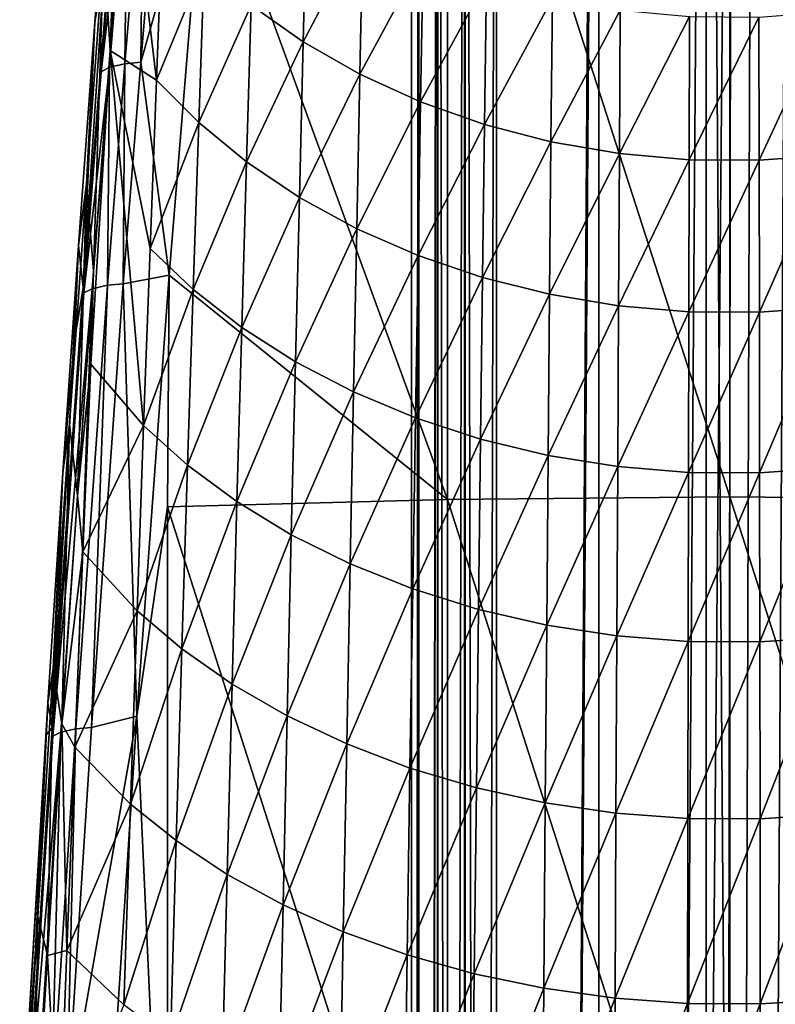
# Model space of a CAD drawing. Units: inches. Extents: x -33.2 to 33.2, y -12.2 to 12.7.
# Drawn here: x -33 to -32.1, y 6 to 7.1 of the extents above; entities that cross this region are included whole.
import ezdxf

# ---------------------------------------------------------------- set-up
doc = ezdxf.new("R2010")
doc.units = ezdxf.units.IN
doc.header["$MEASUREMENT"] = 0
doc.layers.add('SEAT-ARM', color=5, linetype='Continuous')
doc.layers.add('SEAT-FRAME', color=5, linetype='Continuous')

msp = doc.modelspace()

# ---------------------------------------------------------------- linework, layer by layer
at = {"layer": 'SEAT-ARM'}
for points in [[(-32.5202, 7.5952, 25.3456), (-32.8055, 7.3424, 25.3606), (-32.5202, 6.5608, 25.5584)], [(-32.1875, 7.5986, 25.3611), (-32.5202, 7.5952, 25.3456), (-32.1875, 6.5637, 25.574)], [(-32.5202, 7.5952, 25.3456), (-32.5202, 6.5608, 25.5584), (-32.1875, 6.5637, 25.574)], [(-32.1875, 7.5986, 25.3611), (-32.1875, 6.5637, 25.574), (-31.8548, 6.5608, 25.5584)], [(-31.8548, 6.5608, 25.5584), (-31.8548, 7.5952, 25.3456), (-32.1875, 7.5986, 25.3611)], [(-32.9035, 7.4803, 24.0364), (-32.9176, 7.0891, 24.2122), (-32.9248, 7.2096, 24.1911)], [(-32.9035, 7.4803, 24.0364), (-32.8973, 7.343, 24.0731), (-32.9176, 7.0891, 24.2122)], [(-32.9243, 7.1898, 24.8216), (-32.916, 7.3801, 24.1354), (-32.9357, 7.1224, 24.2746)], [(-32.9248, 7.2096, 24.1911), (-32.9357, 7.1224, 24.2746), (-32.916, 7.3801, 24.1354)], [(-32.8973, 7.343, 24.0731), (-32.863, 7.0542, 24.1434), (-32.9176, 7.0891, 24.2122)], [(-32.8973, 7.343, 24.0731), (-32.8557, 7.2418, 24.0539), (-32.863, 7.0542, 24.1434)], [(-32.8481, 6.8246, 25.4592), (-32.8055, 7.3424, 25.3606), (-32.8815, 7.0754, 25.3878)], [(-32.8815, 7.0754, 25.3878), (-32.8055, 7.3424, 25.3606), (-32.8597, 7.3358, 25.3374)], [(-32.8055, 7.3424, 25.3606), (-32.8481, 6.8246, 25.4592), (-32.5202, 6.5608, 25.5584)], [(-32.9491, 6.8102, 25.3401), (-32.908, 7.3274, 25.2417), (-32.9243, 7.1898, 24.8216)], [(-32.9282, 7.0642, 25.3095), (-32.908, 7.3274, 25.2417), (-32.9491, 6.8102, 25.3401)], [(-32.8969, 7.3297, 25.2909), (-32.9069, 7.3243, 25.2591), (-32.9282, 7.0642, 25.3095)], [(-32.9184, 7.0694, 25.3412), (-32.8969, 7.3297, 25.2909), (-32.9282, 7.0642, 25.3095)], [(-32.9069, 7.3243, 25.2591), (-32.908, 7.3274, 25.2417), (-32.9282, 7.0642, 25.3095)], [(-32.9001, 7.0735, 25.3702), (-32.8969, 7.3297, 25.2909), (-32.9184, 7.0694, 25.3412)], [(-32.9001, 7.0735, 25.3702), (-32.8815, 7.0754, 25.3878), (-32.8784, 7.3339, 25.3199)], [(-32.8784, 7.3339, 25.3199), (-32.8969, 7.3297, 25.2909), (-32.9001, 7.0735, 25.3702)], [(-32.8784, 7.3339, 25.3199), (-32.8815, 7.0754, 25.3878), (-32.8597, 7.3358, 25.3374)], [(-32.7514, 7.1426, 23.9838), (-32.6857, 7.2721, 23.8673), (-32.6901, 7.0995, 23.9538)], [(-32.6857, 7.2721, 23.8673), (-32.6197, 7.2329, 23.8424), (-32.6901, 7.0995, 23.9538)], [(-32.863, 7.0542, 24.1434), (-32.8557, 7.2418, 24.0539), (-32.8069, 7.1902, 24.0172)], [(-32.6901, 7.0995, 23.9538), (-32.6197, 7.2329, 23.8424), (-32.6233, 7.0614, 23.9275)], [(-32.6197, 7.2329, 23.8424), (-32.549, 7.1994, 23.8211), (-32.6233, 7.0614, 23.9275)], [(-32.9248, 7.2096, 24.1911), (-32.9372, 6.8296, 24.34), (-32.9455, 6.9323, 24.332)], [(-32.9455, 6.9323, 24.332), (-32.9357, 7.1224, 24.2746), (-32.9248, 7.2096, 24.1911)], [(-32.9248, 7.2096, 24.1911), (-32.9176, 7.0891, 24.2122), (-32.9372, 6.8296, 24.34)], [(-32.6233, 7.0614, 23.9275), (-32.549, 7.1994, 23.8211), (-32.5519, 7.0289, 23.9052)], [(-32.549, 7.1994, 23.8211), (-32.4744, 7.1719, 23.8038), (-32.5519, 7.0289, 23.9052)], [(-32.9243, 7.1898, 24.8216), (-32.9357, 7.1224, 24.2746), (-32.9491, 6.8102, 25.3401)], [(-32.863, 7.0542, 24.1434), (-32.8069, 7.1902, 24.0172), (-32.8132, 7.0043, 24.1049)], [(-32.8132, 7.0043, 24.1049), (-32.8069, 7.1902, 24.0172), (-32.7514, 7.1426, 23.9838)], [(-32.5519, 7.0289, 23.9052), (-32.4744, 7.1719, 23.8038), (-32.4766, 7.0022, 23.8869)], [(-32.4744, 7.1719, 23.8038), (-32.3967, 7.1509, 23.7906), (-32.4766, 7.0022, 23.8869)], [(-32.4766, 7.0022, 23.8869), (-32.3967, 7.1509, 23.7906), (-32.3983, 6.9818, 23.873)], [(-32.3967, 7.1509, 23.7906), (-32.3167, 7.1365, 23.7816), (-32.3983, 6.9818, 23.873)], [(-32.8132, 7.0043, 24.1049), (-32.7514, 7.1426, 23.9838), (-32.7568, 6.9581, 24.0698)], [(-32.7568, 6.9581, 24.0698), (-32.7514, 7.1426, 23.9838), (-32.6901, 7.0995, 23.9538)], [(-32.3983, 6.9818, 23.873), (-32.3167, 7.1365, 23.7816), (-32.3177, 6.9678, 23.8636)], [(-32.3167, 7.1365, 23.7816), (-32.2353, 7.129, 23.7769), (-32.3177, 6.9678, 23.8636)], [(-32.3177, 6.9678, 23.8636), (-32.2353, 7.129, 23.7769), (-32.2357, 6.9605, 23.8586)], [(-32.2353, 7.129, 23.7769), (-32.1534, 7.1284, 23.7765), (-32.2357, 6.9605, 23.8586)], [(-32.2357, 6.9605, 23.8586), (-32.1534, 7.1284, 23.7765), (-32.1531, 6.9599, 23.8582)], [(-32.1534, 7.1284, 23.7765), (-32.0718, 7.1348, 23.7805), (-32.1531, 6.9599, 23.8582)], [(-32.1531, 6.9599, 23.8582), (-32.0718, 7.1348, 23.7805), (-32.071, 6.9661, 23.8624)], [(-32.9491, 6.8102, 25.3401), (-32.9357, 7.1224, 24.2746), (-32.9548, 6.8596, 24.4023)], [(-32.9455, 6.9323, 24.332), (-32.9548, 6.8596, 24.4023), (-32.9357, 7.1224, 24.2746)], [(-32.7568, 6.9581, 24.0698), (-32.6901, 7.0995, 23.9538), (-32.6946, 6.9163, 24.0383)], [(-32.6946, 6.9163, 24.0383), (-32.6901, 7.0995, 23.9538), (-32.6233, 7.0614, 23.9275)], [(-32.9403, 6.7201, 24.3818), (-32.9372, 6.8296, 24.34), (-32.9176, 7.0891, 24.2122)], [(-32.8781, 6.6479, 24.3155), (-32.9403, 6.7201, 24.3818), (-32.9176, 7.0891, 24.2122)], [(-32.9176, 7.0891, 24.2122), (-32.863, 7.0542, 24.1434), (-32.8704, 6.8562, 24.2307)], [(-32.9176, 7.0891, 24.2122), (-32.8704, 6.8562, 24.2307), (-32.8781, 6.6479, 24.3155)], [(-32.9204, 6.8128, 25.4187), (-32.902, 6.8146, 25.4362), (-32.9001, 7.0735, 25.3702)], [(-32.9001, 7.0735, 25.3702), (-32.9184, 7.0694, 25.3412), (-32.9204, 6.8128, 25.4187)], [(-32.9001, 7.0735, 25.3702), (-32.902, 6.8146, 25.4362), (-32.8815, 7.0754, 25.3878)], [(-32.902, 6.8146, 25.4362), (-32.8481, 6.8246, 25.4592), (-32.8815, 7.0754, 25.3878)], [(-32.9282, 7.0642, 25.3095), (-32.9491, 6.8102, 25.3401), (-32.9483, 6.8038, 25.358)], [(-32.9282, 7.0642, 25.3095), (-32.9483, 6.8038, 25.358), (-32.9184, 7.0694, 25.3412)], [(-32.9184, 7.0694, 25.3412), (-32.9483, 6.8038, 25.358), (-32.9386, 6.8088, 25.3897)], [(-32.9184, 7.0694, 25.3412), (-32.9386, 6.8088, 25.3897), (-32.9204, 6.8128, 25.4187)], [(-32.6946, 6.9163, 24.0383), (-32.6233, 7.0614, 23.9275), (-32.6271, 6.8794, 24.0107)], [(-32.6271, 6.8794, 24.0107), (-32.6233, 7.0614, 23.9275), (-32.5519, 7.0289, 23.9052)], [(-32.8132, 7.0043, 24.1049), (-32.8704, 6.8562, 24.2307), (-32.863, 7.0542, 24.1434)], [(-32.6271, 6.8794, 24.0107), (-32.5519, 7.0289, 23.9052), (-32.5549, 6.8479, 23.9872)], [(-32.5549, 6.8479, 23.9872), (-32.5519, 7.0289, 23.9052), (-32.4766, 7.0022, 23.8869)], [(-32.8132, 7.0043, 24.1049), (-32.8196, 6.8078, 24.1904), (-32.8704, 6.8562, 24.2307)], [(-32.7568, 6.9581, 24.0698), (-32.8196, 6.8078, 24.1904), (-32.8132, 7.0043, 24.1049)], [(-32.5549, 6.8479, 23.9872), (-32.4766, 7.0022, 23.8869), (-32.479, 6.822, 23.9681)], [(-32.479, 6.822, 23.9681), (-32.4766, 7.0022, 23.8869), (-32.3983, 6.9818, 23.873)], [(-32.479, 6.822, 23.9681), (-32.3983, 6.9818, 23.873), (-32.3999, 6.8022, 23.9535)], [(-32.3999, 6.8022, 23.9535), (-32.3983, 6.9818, 23.873), (-32.3177, 6.9678, 23.8636)], [(-32.3999, 6.8022, 23.9535), (-32.3177, 6.9678, 23.8636), (-32.3187, 6.7887, 23.9435)], [(-32.3187, 6.7887, 23.9435), (-32.3177, 6.9678, 23.8636), (-32.2357, 6.9605, 23.8586)], [(-32.1529, 6.7811, 23.9379), (-32.1531, 6.9599, 23.8582), (-32.071, 6.9661, 23.8624)], [(-32.1529, 6.7811, 23.9379), (-32.071, 6.9661, 23.8624), (-32.0701, 6.7871, 23.9423)], [(-32.7568, 6.9581, 24.0698), (-32.7624, 6.7632, 24.1536), (-32.8196, 6.8078, 24.1904)], [(-32.6946, 6.9163, 24.0383), (-32.7624, 6.7632, 24.1536), (-32.7568, 6.9581, 24.0698)], [(-32.3187, 6.7887, 23.9435), (-32.2357, 6.9605, 23.8586), (-32.236, 6.7816, 23.9383)], [(-32.236, 6.7816, 23.9383), (-32.2357, 6.9605, 23.8586), (-32.1531, 6.9599, 23.8582)], [(-32.236, 6.7816, 23.9383), (-32.1531, 6.9599, 23.8582), (-32.1529, 6.7811, 23.9379)], [(-32.9455, 6.9323, 24.332), (-32.9561, 6.5652, 24.4579), (-32.9654, 6.6495, 24.461)], [(-32.9654, 6.6495, 24.461), (-32.9548, 6.8596, 24.4023), (-32.9455, 6.9323, 24.332)], [(-32.9455, 6.9323, 24.332), (-32.9372, 6.8296, 24.34), (-32.9561, 6.5652, 24.4579)], [(-32.6946, 6.9163, 24.0383), (-32.6993, 6.7228, 24.1206), (-32.7624, 6.7632, 24.1536)], [(-32.6271, 6.8794, 24.0107), (-32.6993, 6.7228, 24.1206), (-32.6946, 6.9163, 24.0383)], [(-32.6271, 6.8794, 24.0107), (-32.6309, 6.6872, 24.0917), (-32.6993, 6.7228, 24.1206)], [(-32.5549, 6.8479, 23.9872), (-32.6309, 6.6872, 24.0917), (-32.6271, 6.8794, 24.0107)], [(-32.9596, 6.7481, 24.7634), (-32.9548, 6.8596, 24.4023), (-32.9732, 6.5924, 24.5201)], [(-32.9654, 6.6495, 24.461), (-32.9732, 6.5924, 24.5201), (-32.9548, 6.8596, 24.4023)], [(-32.9491, 6.8102, 25.3401), (-32.9548, 6.8596, 24.4023), (-32.9596, 6.7481, 24.7634)], [(-32.8781, 6.6479, 24.3155), (-32.8704, 6.8562, 24.2307), (-32.8196, 6.8078, 24.1904)], [(-32.5549, 6.8479, 23.9872), (-32.558, 6.6567, 24.0671), (-32.6309, 6.6872, 24.0917)], [(-32.479, 6.822, 23.9681), (-32.558, 6.6567, 24.0671), (-32.5549, 6.8479, 23.9872)], [(-32.9403, 6.7201, 24.3818), (-32.9561, 6.5652, 24.4579), (-32.9372, 6.8296, 24.34)], [(-32.9204, 6.8128, 25.4187), (-32.9395, 6.2923, 25.5276), (-32.902, 6.8146, 25.4362)], [(-32.9395, 6.2923, 25.5276), (-32.886, 6.3056, 25.5505), (-32.902, 6.8146, 25.4362)], [(-32.886, 6.3056, 25.5505), (-32.8481, 6.8246, 25.4592), (-32.902, 6.8146, 25.4362)], [(-32.886, 6.3056, 25.5505), (-32.8499, 6.5519, 25.5119), (-32.8481, 6.8246, 25.4592)], [(-32.5202, 6.5608, 25.5584), (-32.8481, 6.8246, 25.4592), (-32.8499, 6.5519, 25.5119)], [(-32.479, 6.822, 23.9681), (-32.4813, 6.6317, 24.0471), (-32.558, 6.6567, 24.0671)], [(-32.3999, 6.8022, 23.9535), (-32.4813, 6.6317, 24.0471), (-32.479, 6.822, 23.9681)], [(-32.9857, 6.292, 25.4312), (-32.9491, 6.8102, 25.3401), (-32.9596, 6.7481, 24.7634)], [(-32.9483, 6.8038, 25.358), (-32.9491, 6.8102, 25.3401), (-32.9857, 6.292, 25.4312)], [(-32.9483, 6.8038, 25.358), (-32.9857, 6.292, 25.4312), (-32.9851, 6.2822, 25.4494)], [(-32.9483, 6.8038, 25.358), (-32.9851, 6.2822, 25.4494), (-32.9386, 6.8088, 25.3897)], [(-32.9386, 6.8088, 25.3897), (-32.9851, 6.2822, 25.4494), (-32.9756, 6.2869, 25.481)], [(-32.9386, 6.8088, 25.3897), (-32.9756, 6.2869, 25.481), (-32.9577, 6.2906, 25.51)], [(-32.9577, 6.2906, 25.51), (-32.9395, 6.2923, 25.5276), (-32.9204, 6.8128, 25.4187)], [(-32.9204, 6.8128, 25.4187), (-32.9386, 6.8088, 25.3897), (-32.9577, 6.2906, 25.51)], [(-32.8781, 6.6479, 24.3155), (-32.8196, 6.8078, 24.1904), (-32.8262, 6.6012, 24.2733)], [(-32.8262, 6.6012, 24.2733), (-32.8196, 6.8078, 24.1904), (-32.7624, 6.7632, 24.1536)], [(-32.3999, 6.8022, 23.9535), (-32.4016, 6.6125, 24.0318), (-32.4813, 6.6317, 24.0471)], [(-32.3187, 6.7887, 23.9435), (-32.4016, 6.6125, 24.0318), (-32.3999, 6.8022, 23.9535)], [(-32.3187, 6.7887, 23.9435), (-32.3197, 6.5995, 24.0214), (-32.4016, 6.6125, 24.0318)], [(-32.236, 6.7816, 23.9383), (-32.3197, 6.5995, 24.0214), (-32.3187, 6.7887, 23.9435)], [(-32.236, 6.7816, 23.9383), (-32.2364, 6.5926, 24.016), (-32.3197, 6.5995, 24.0214)], [(-32.1529, 6.7811, 23.9379), (-32.2364, 6.5926, 24.016), (-32.236, 6.7816, 23.9383)], [(-32.1529, 6.7811, 23.9379), (-32.1526, 6.5921, 24.0155), (-32.2364, 6.5926, 24.016)], [(-32.0701, 6.7871, 23.9423), (-32.1526, 6.5921, 24.0155), (-32.1529, 6.7811, 23.9379)], [(-32.0701, 6.7871, 23.9423), (-32.0692, 6.5979, 24.0201), (-32.1526, 6.5921, 24.0155)], [(-32.8262, 6.6012, 24.2733), (-32.7624, 6.7632, 24.1536), (-32.7681, 6.5582, 24.2349)], [(-32.7681, 6.5582, 24.2349), (-32.7624, 6.7632, 24.1536), (-32.6993, 6.7228, 24.1206)], [(-32.9596, 6.7481, 24.7634), (-32.9732, 6.5924, 24.5201), (-32.9857, 6.292, 25.4312)], [(-32.7681, 6.5582, 24.2349), (-32.6993, 6.7228, 24.1206), (-32.7041, 6.5192, 24.2005)], [(-32.7041, 6.5192, 24.2005), (-32.6993, 6.7228, 24.1206), (-32.6309, 6.6872, 24.0917)], [(-32.9497, 6.4992, 24.4668), (-32.9561, 6.5652, 24.4579), (-32.9403, 6.7201, 24.3818)], [(-32.8781, 6.6479, 24.3155), (-32.9497, 6.4992, 24.4668), (-32.9403, 6.7201, 24.3818)], [(-32.7041, 6.5192, 24.2005), (-32.6309, 6.6872, 24.0917), (-32.6349, 6.4849, 24.1703)], [(-32.6349, 6.4849, 24.1703), (-32.6309, 6.6872, 24.0917), (-32.558, 6.6567, 24.0671)], [(-32.6349, 6.4849, 24.1703), (-32.558, 6.6567, 24.0671), (-32.5612, 6.4554, 24.1446)], [(-32.5612, 6.4554, 24.1446), (-32.558, 6.6567, 24.0671), (-32.4813, 6.6317, 24.0471)], [(-32.9654, 6.6495, 24.461), (-32.9742, 6.2965, 24.5671), (-32.9845, 6.3618, 24.5795)], [(-32.9845, 6.3618, 24.5795), (-32.9732, 6.5924, 24.5201), (-32.9654, 6.6495, 24.461)], [(-32.9654, 6.6495, 24.461), (-32.9561, 6.5652, 24.4579), (-32.9742, 6.2965, 24.5671)], [(-32.8858, 6.4297, 24.3977), (-32.9497, 6.4992, 24.4668), (-32.8781, 6.6479, 24.3155)], [(-32.8262, 6.6012, 24.2733), (-32.8858, 6.4297, 24.3977), (-32.8781, 6.6479, 24.3155)], [(-32.5612, 6.4554, 24.1446), (-32.4813, 6.6317, 24.0471), (-32.4837, 6.4313, 24.1237)], [(-32.4837, 6.4313, 24.1237), (-32.4813, 6.6317, 24.0471), (-32.4016, 6.6125, 24.0318)], [(-32.4837, 6.4313, 24.1237), (-32.4016, 6.6125, 24.0318), (-32.4033, 6.4129, 24.1078)], [(-32.4033, 6.4129, 24.1078), (-32.4016, 6.6125, 24.0318), (-32.3197, 6.5995, 24.0214)], [(-32.833, 6.3848, 24.3537), (-32.8858, 6.4297, 24.3977), (-32.8262, 6.6012, 24.2733)], [(-32.7681, 6.5582, 24.2349), (-32.833, 6.3848, 24.3537), (-32.8262, 6.6012, 24.2733)], [(-32.4033, 6.4129, 24.1078), (-32.3197, 6.5995, 24.0214), (-32.3207, 6.4003, 24.097)], [(-32.3207, 6.4003, 24.097), (-32.3197, 6.5995, 24.0214), (-32.2364, 6.5926, 24.016)], [(-32.1523, 6.3932, 24.0909), (-32.1526, 6.5921, 24.0155), (-32.0692, 6.5979, 24.0201)], [(-32.1523, 6.3932, 24.0909), (-32.0692, 6.5979, 24.0201), (-32.0683, 6.3988, 24.0957)], [(-32.9857, 6.292, 25.4312), (-32.9732, 6.5924, 24.5201), (-32.9909, 6.3212, 24.6289)], [(-32.9845, 6.3618, 24.5795), (-32.9909, 6.3212, 24.6289), (-32.9732, 6.5924, 24.5201)], [(-32.3207, 6.4003, 24.097), (-32.2364, 6.5926, 24.016), (-32.2368, 6.3937, 24.0913)], [(-32.2368, 6.3937, 24.0913), (-32.2364, 6.5926, 24.016), (-32.1526, 6.5921, 24.0155)], [(-32.2368, 6.3937, 24.0913), (-32.1526, 6.5921, 24.0155), (-32.1523, 6.3932, 24.0909)], [(-32.9497, 6.4992, 24.4668), (-32.9742, 6.2965, 24.5671), (-32.9561, 6.5652, 24.4579)], [(-32.5202, 6.5608, 25.5584), (-32.8499, 6.5519, 25.5119), (-32.5202, 5.5204, 25.7401)], [(-32.1875, 6.5637, 25.574), (-32.5202, 6.5608, 25.5584), (-32.1875, 5.5229, 25.7557)], [(-32.5202, 5.5204, 25.7401), (-32.1875, 5.5229, 25.7557), (-32.5202, 6.5608, 25.5584)], [(-31.8548, 6.5608, 25.5584), (-32.1875, 6.5637, 25.574), (-31.8548, 5.5204, 25.7401)], [(-32.1875, 6.5637, 25.574), (-32.1875, 5.5229, 25.7557), (-31.8548, 5.5204, 25.7401)], [(-32.886, 6.3056, 25.5505), (-32.8499, 5.513, 25.6933), (-32.8499, 6.5519, 25.5119)], [(-32.5202, 5.5204, 25.7401), (-32.8499, 6.5519, 25.5119), (-32.8499, 5.513, 25.6933)], [(-32.7738, 6.3434, 24.3137), (-32.833, 6.3848, 24.3537), (-32.7681, 6.5582, 24.2349)], [(-32.7041, 6.5192, 24.2005), (-32.7738, 6.3434, 24.3137), (-32.7681, 6.5582, 24.2349)], [(-32.7089, 6.306, 24.2778), (-32.7738, 6.3434, 24.3137), (-32.7041, 6.5192, 24.2005)], [(-32.6349, 6.4849, 24.1703), (-32.7089, 6.306, 24.2778), (-32.7041, 6.5192, 24.2005)], [(-32.9591, 6.269, 24.549), (-32.9742, 6.2965, 24.5671), (-32.9497, 6.4992, 24.4668)], [(-32.8858, 6.4297, 24.3977), (-32.9591, 6.269, 24.549), (-32.9497, 6.4992, 24.4668)], [(-32.6389, 6.2729, 24.2464), (-32.7089, 6.306, 24.2778), (-32.6349, 6.4849, 24.1703)], [(-32.5612, 6.4554, 24.1446), (-32.6389, 6.2729, 24.2464), (-32.6349, 6.4849, 24.1703)], [(-32.5644, 6.2446, 24.2197), (-32.6389, 6.2729, 24.2464), (-32.5612, 6.4554, 24.1446)], [(-32.4837, 6.4313, 24.1237), (-32.5644, 6.2446, 24.2197), (-32.5612, 6.4554, 24.1446)], [(-32.8936, 6.2022, 24.4771), (-32.9591, 6.269, 24.549), (-32.8858, 6.4297, 24.3977)], [(-32.833, 6.3848, 24.3537), (-32.8936, 6.2022, 24.4771), (-32.8858, 6.4297, 24.3977)], [(-32.4862, 6.2214, 24.198), (-32.5644, 6.2446, 24.2197), (-32.4837, 6.4313, 24.1237)], [(-32.4033, 6.4129, 24.1078), (-32.4862, 6.2214, 24.198), (-32.4837, 6.4313, 24.1237)], [(-32.4051, 6.2036, 24.1814), (-32.4862, 6.2214, 24.198), (-32.4033, 6.4129, 24.1078)], [(-32.3207, 6.4003, 24.097), (-32.4051, 6.2036, 24.1814), (-32.4033, 6.4129, 24.1078)], [(-32.3218, 6.1915, 24.1701), (-32.4051, 6.2036, 24.1814), (-32.3207, 6.4003, 24.097)], [(-32.2368, 6.3937, 24.0913), (-32.3218, 6.1915, 24.1701), (-32.3207, 6.4003, 24.097)], [(-32.0683, 6.3988, 24.0957), (-32.1521, 6.1847, 24.1638), (-32.1523, 6.3932, 24.0909)], [(-32.0673, 6.1901, 24.1688), (-32.1521, 6.1847, 24.1638), (-32.0683, 6.3988, 24.0957)], [(-32.2372, 6.1852, 24.1643), (-32.3218, 6.1915, 24.1701), (-32.2368, 6.3937, 24.0913)], [(-32.1523, 6.3932, 24.0909), (-32.2372, 6.1852, 24.1643), (-32.2368, 6.3937, 24.0913)], [(-32.1521, 6.1847, 24.1638), (-32.2372, 6.1852, 24.1643), (-32.1523, 6.3932, 24.0909)], [(-32.8397, 6.1591, 24.4314), (-32.8936, 6.2022, 24.4771), (-32.833, 6.3848, 24.3537)], [(-32.7738, 6.3434, 24.3137), (-32.8397, 6.1591, 24.4314), (-32.833, 6.3848, 24.3537)], [(-32.9845, 6.3618, 24.5795), (-32.9914, 6.024, 24.6683), (-33.0028, 6.0699, 24.6889)], [(-33.0028, 6.0699, 24.6889), (-32.9909, 6.3212, 24.6289), (-32.9845, 6.3618, 24.5795)], [(-32.9845, 6.3618, 24.5795), (-32.9742, 6.2965, 24.5671), (-32.9914, 6.024, 24.6683)], [(-32.7796, 6.1194, 24.3898), (-32.8397, 6.1591, 24.4314), (-32.7738, 6.3434, 24.3137)], [(-32.7089, 6.306, 24.2778), (-32.7796, 6.1194, 24.3898), (-32.7738, 6.3434, 24.3137)], [(-32.9927, 6.2835, 24.7022), (-32.9909, 6.3212, 24.6289), (-33.024, 5.7686, 24.8236)], [(-33.0028, 6.0699, 24.6889), (-33.024, 5.7686, 24.8236), (-32.9909, 6.3212, 24.6289)], [(-32.9857, 6.292, 25.4312), (-32.9909, 6.3212, 24.6289), (-32.9927, 6.2835, 24.7022)], [(-32.9689, 5.8344, 25.6014), (-32.9197, 5.7855, 25.6344), (-32.886, 6.3056, 25.5505)], [(-32.9689, 5.8344, 25.6014), (-32.886, 6.3056, 25.5505), (-32.9395, 6.2923, 25.5276)], [(-32.9197, 5.7855, 25.6344), (-32.8499, 5.513, 25.6933), (-32.886, 6.3056, 25.5505)], [(-32.7138, 6.0834, 24.3526), (-32.7796, 6.1194, 24.3898), (-32.7089, 6.306, 24.2778)], [(-32.6389, 6.2729, 24.2464), (-32.7138, 6.0834, 24.3526), (-32.7089, 6.306, 24.2778)], [(-32.9686, 6.0297, 24.6282), (-32.9914, 6.024, 24.6683), (-32.9742, 6.2965, 24.5671)], [(-32.9591, 6.269, 24.549), (-32.9686, 6.0297, 24.6282), (-32.9742, 6.2965, 24.5671)], [(-32.9927, 6.2835, 24.7022), (-33.024, 5.7686, 24.8236), (-33.0183, 5.7727, 25.5149)], [(-33.0183, 5.7727, 25.5149), (-32.9857, 6.292, 25.4312), (-32.9927, 6.2835, 24.7022)], [(-32.9857, 6.292, 25.4312), (-33.0183, 5.7727, 25.5149), (-33.0139, 5.8249, 25.5233)], [(-32.9851, 6.2822, 25.4494), (-32.9857, 6.292, 25.4312), (-33.0139, 5.8249, 25.5233)], [(-32.9851, 6.2822, 25.4494), (-33.0139, 5.8249, 25.5233), (-32.9756, 6.2869, 25.481)], [(-32.9756, 6.2869, 25.481), (-33.0139, 5.8249, 25.5233), (-33.0046, 5.8292, 25.5548)], [(-32.9756, 6.2869, 25.481), (-33.0046, 5.8292, 25.5548), (-32.987, 5.8327, 25.5838)], [(-32.987, 5.8327, 25.5838), (-32.9689, 5.8344, 25.6014), (-32.9577, 6.2906, 25.51)], [(-32.9577, 6.2906, 25.51), (-32.9756, 6.2869, 25.481), (-32.987, 5.8327, 25.5838)], [(-32.9577, 6.2906, 25.51), (-32.9689, 5.8344, 25.6014), (-32.9395, 6.2923, 25.5276)], [(-32.6429, 6.0517, 24.32), (-32.7138, 6.0834, 24.3526), (-32.6389, 6.2729, 24.2464)], [(-32.5644, 6.2446, 24.2197), (-32.6429, 6.0517, 24.32), (-32.6389, 6.2729, 24.2464)], [(-32.8936, 6.2022, 24.4771), (-32.9686, 6.0297, 24.6282), (-32.9591, 6.269, 24.549)], [(-32.5676, 6.0246, 24.2923), (-32.6429, 6.0517, 24.32), (-32.5644, 6.2446, 24.2197)], [(-32.4862, 6.2214, 24.198), (-32.5676, 6.0246, 24.2923), (-32.5644, 6.2446, 24.2197)], [(-32.4887, 6.0023, 24.2697), (-32.5676, 6.0246, 24.2923), (-32.4862, 6.2214, 24.198)], [(-32.4051, 6.2036, 24.1814), (-32.4887, 6.0023, 24.2697), (-32.4862, 6.2214, 24.198)], [(-32.8936, 6.2022, 24.4771), (-32.9015, 5.9658, 24.5537), (-32.9686, 6.0297, 24.6282)], [(-32.8397, 6.1591, 24.4314), (-32.9015, 5.9658, 24.5537), (-32.8936, 6.2022, 24.4771)], [(-32.4068, 5.9853, 24.2525), (-32.4887, 6.0023, 24.2697), (-32.4051, 6.2036, 24.1814)], [(-32.3218, 6.1915, 24.1701), (-32.4068, 5.9853, 24.2525), (-32.4051, 6.2036, 24.1814)], [(-32.3228, 5.9737, 24.2408), (-32.4068, 5.9853, 24.2525), (-32.3218, 6.1915, 24.1701)], [(-32.2372, 6.1852, 24.1643), (-32.3228, 5.9737, 24.2408), (-32.3218, 6.1915, 24.1701)], [(-32.0673, 6.1901, 24.1688), (-32.1518, 5.9671, 24.2342), (-32.1521, 6.1847, 24.1638)], [(-32.0664, 5.9723, 24.2394), (-32.1518, 5.9671, 24.2342), (-32.0673, 6.1901, 24.1688)], [(-32.2376, 5.9676, 24.2347), (-32.3228, 5.9737, 24.2408), (-32.2372, 6.1852, 24.1643)], [(-32.1521, 6.1847, 24.1638), (-32.2376, 5.9676, 24.2347), (-32.2372, 6.1852, 24.1643)], [(-32.1518, 5.9671, 24.2342), (-32.2376, 5.9676, 24.2347), (-32.1521, 6.1847, 24.1638)], [(-32.8397, 6.1591, 24.4314), (-32.8465, 5.9246, 24.5063), (-32.9015, 5.9658, 24.5537)], [(-32.7796, 6.1194, 24.3898), (-32.8465, 5.9246, 24.5063), (-32.8397, 6.1591, 24.4314)], [(-32.7796, 6.1194, 24.3898), (-32.7854, 5.8866, 24.4632), (-32.8465, 5.9246, 24.5063)], [(-32.7138, 6.0834, 24.3526), (-32.7854, 5.8866, 24.4632), (-32.7796, 6.1194, 24.3898)], [(-32.7138, 6.0834, 24.3526), (-32.7187, 5.8522, 24.4246), (-32.7854, 5.8866, 24.4632)], [(-32.6429, 6.0517, 24.32), (-32.7187, 5.8522, 24.4246), (-32.7138, 6.0834, 24.3526)], [(-33.0201, 5.7741, 24.7899), (-33.024, 5.7686, 24.8236), (-33.0028, 6.0699, 24.6889)], [(-33.0028, 6.0699, 24.6889), (-33.0079, 5.748, 24.7622), (-33.0201, 5.7741, 24.7899)], [(-33.0028, 6.0699, 24.6889), (-32.9914, 6.024, 24.6683), (-33.0079, 5.748, 24.7622)], [(-32.6429, 6.0517, 24.32), (-32.647, 5.8218, 24.3908), (-32.7187, 5.8522, 24.4246)], [(-32.5676, 6.0246, 24.2923), (-32.647, 5.8218, 24.3908), (-32.6429, 6.0517, 24.32)], [(-32.978, 5.782, 24.7044), (-32.9914, 6.024, 24.6683), (-32.9686, 6.0297, 24.6282)], [(-32.9015, 5.9658, 24.5537), (-32.978, 5.782, 24.7044), (-32.9686, 6.0297, 24.6282)], [(-32.978, 5.782, 24.7044), (-33.0079, 5.748, 24.7622), (-32.9914, 6.024, 24.6683)], [(-32.5676, 6.0246, 24.2923), (-32.5709, 5.7959, 24.3621), (-32.647, 5.8218, 24.3908)], [(-32.4887, 6.0023, 24.2697), (-32.5709, 5.7959, 24.3621), (-32.5676, 6.0246, 24.2923)], [(-32.4887, 6.0023, 24.2697), (-32.4912, 5.7746, 24.3388), (-32.5709, 5.7959, 24.3621)], [(-32.4068, 5.9853, 24.2525), (-32.4912, 5.7746, 24.3388), (-32.4887, 6.0023, 24.2697)], [(-32.4068, 5.9853, 24.2525), (-32.4086, 5.7583, 24.321), (-32.4912, 5.7746, 24.3388)], [(-32.3228, 5.9737, 24.2408), (-32.4086, 5.7583, 24.321), (-32.4068, 5.9853, 24.2525)], [(-32.3228, 5.9737, 24.2408), (-32.3239, 5.7472, 24.3089), (-32.4086, 5.7583, 24.321)], [(-32.2376, 5.9676, 24.2347), (-32.3239, 5.7472, 24.3089), (-32.3228, 5.9737, 24.2408)], [(-32.0664, 5.9723, 24.2394), (-32.1515, 5.7409, 24.302), (-32.1518, 5.9671, 24.2342)], [(-32.0664, 5.9723, 24.2394), (-32.0654, 5.7459, 24.3074), (-32.1515, 5.7409, 24.302)], [(-32.2376, 5.9676, 24.2347), (-32.2379, 5.7414, 24.3025), (-32.3239, 5.7472, 24.3089)], [(-32.1518, 5.9671, 24.2342), (-32.2379, 5.7414, 24.3025), (-32.2376, 5.9676, 24.2347)], [(-32.1518, 5.9671, 24.2342), (-32.1515, 5.7409, 24.302), (-32.2379, 5.7414, 24.3025)]]:
    msp.add_3dface(points, dxfattribs=at)
at = {"layer": 'SEAT-FRAME'}
for points in [[(-32.5625, -9.0795, 14.9521), (-32.5625, 8.9643, 15.809), (-32.5625, 9.2032, 13.994)], [(-32.5625, 9.2032, 13.994), (-32.5543, 9.2027, 13.9542), (-32.5625, -9.0795, 14.9521)], [(-32.5625, -9.0795, 14.9521), (-32.5543, 9.2027, 13.9542), (-32.5541, -9.0789, 14.912)], [(-32.5541, -9.0789, 14.912), (-32.5543, 9.2027, 13.9542), (-32.5316, 9.192, 13.9221)], [(-32.5541, -9.0789, 14.912), (-32.5316, 9.192, 13.9221), (-32.5315, -9.0684, 14.8791)], [(-32.5315, -9.0684, 14.8791), (-32.5316, 9.192, 13.9221), (-32.4994, -9.0523, 14.8576)], [(-32.4994, -9.0523, 14.8576), (-32.5316, 9.192, 13.9221), (-32.4992, 9.1755, 13.9023)], [(-32.4994, -9.0523, 14.8576), (-32.4992, 9.1755, 13.9023), (-32.4625, -9.0345, 14.8496)], [(-32.4625, -9.0345, 14.8496), (-32.4992, 9.1755, 13.9023), (-32.4625, 9.1576, 13.8962)], [(-32.4625, 9.1576, 13.8962), (-32.3421, 9.1145, 13.8985), (-32.4625, -9.0345, 14.8496)], [(-32.4625, -9.0345, 14.8496), (-32.3421, 9.1145, 13.8985), (-32.3421, -8.992, 14.8474)], [(-32.3421, -8.992, 14.8474), (-32.3421, 9.1145, 13.8985), (-32.1844, 8.4779, 13.9318)], [(-32.5625, -8.8438, 16.7423), (-32.5625, 8.9643, 15.809), (-32.5625, -9.0795, 14.9521)], [(-32.5625, -8.8438, 16.7423), (-32.554, 8.9529, 15.85), (-32.5625, 8.9643, 15.809)], [(-32.554, -8.8326, 16.7821), (-32.554, 8.9529, 15.85), (-32.5625, -8.8438, 16.7423)], [(-32.554, -8.8326, 16.7821), (-32.532, 8.9341, 15.8826), (-32.554, 8.9529, 15.85)], [(-32.5317, -8.8139, 16.813), (-32.532, 8.9341, 15.8826), (-32.554, -8.8326, 16.7821)], [(-32.5317, -8.8139, 16.813), (-32.5003, 8.9125, 15.9044), (-32.532, 8.9341, 15.8826)], [(-32.4998, -8.7925, 16.8325), (-32.5003, 8.9125, 15.9044), (-32.5317, -8.8139, 16.813)], [(-32.4998, -8.7925, 16.8325), (-32.4625, 8.8921, 15.9129), (-32.5003, 8.9125, 15.9044)], [(-32.4625, -8.7726, 16.8387), (-32.4625, 8.8921, 15.9129), (-32.4998, -8.7925, 16.8325)], [(-32.4625, -8.7726, 16.8387), (-32.3421, 8.849, 15.9151), (-32.4625, 8.8921, 15.9129)], [(-32.3421, -8.7301, 16.8364), (-32.3421, 8.849, 15.9151), (-32.4625, -8.7726, 16.8387)], [(-32.3421, -8.7301, 16.8364), (-32.2157, 8.8307, 15.9161), (-32.3421, 8.849, 15.9151)], [(-32.0882, -8.7191, 16.8359), (-32.0882, 8.8378, 15.9157), (-32.2157, 8.8307, 15.9161)], [(-32.2157, -8.7121, 16.8355), (-32.2157, 8.8307, 15.9161), (-32.3421, -8.7301, 16.8364)], [(-32.0882, -8.7191, 16.8359), (-32.2157, 8.8307, 15.9161), (-32.2157, -8.7121, 16.8355)], [(-32.3421, -8.992, 14.8474), (-32.1844, 8.4779, 13.9318), (-32.2157, -8.9739, 14.8465)], [(-32.2157, -8.9739, 14.8465), (-32.1844, 8.4779, 13.9318), (-32.1602, 8.4279, 13.9345)], [(-32.2157, -8.9739, 14.8465), (-32.1602, 8.4279, 13.9345), (-32.1167, 8.3932, 13.9363)], [(-32.1167, 8.3932, 13.9363), (-32.0882, -8.981, 14.8468), (-32.2157, -8.9739, 14.8465)]]:
    msp.add_3dface(points, dxfattribs=at)

doc.saveas('drawing.dxf')
